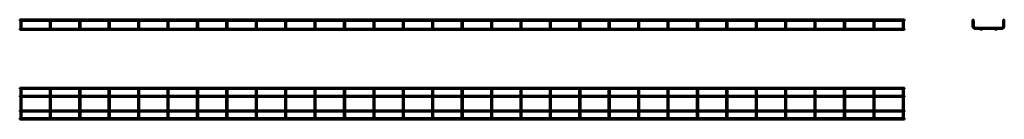
# Model space of a CAD drawing. Units: millimetres. Extents: x 567 to 3915, y 3542 to 3882.
import ezdxf

# ---------------------------------------------------------------- set-up
doc = ezdxf.new("R2010")
doc.units = ezdxf.units.MM

msp = doc.modelspace()

# ---------------------------------------------------------------- linework, layer by layer
at = {"color": 7, "linetype": 'Continuous', "lineweight": 50}
for p, q in [((3576.2, 3882.4), (567.4, 3882.4)), ((567.4, 3882.4), (567.4, 3878.6)), ((567.4, 3878.6), (569.9, 3878.6)), ((570.3, 3851.2), (567.4, 3851.2)), ((567.4, 3849.3), (567.4, 3851.2)), ((569.9, 3878.6), (569.9, 3860.3)), ((569.9, 3860.3), (569.9, 3852.4)), ((570.3, 3879), (571.8, 3879)), ((571.8, 3879), (573.3, 3879)), ((670.3, 3851.2), (573.3, 3851.2)), ((573.7, 3878.6), (669.9, 3878.6)), ((573.7, 3860.3), (573.7, 3878.6)), ((573.7, 3852.4), (573.7, 3860.3)), ((669.9, 3878.6), (669.9, 3860.3)), ((669.9, 3860.3), (669.9, 3852.4)), ((670.3, 3879), (671.8, 3879)), ((671.8, 3879), (673.3, 3879)), ((770.3, 3851.2), (673.3, 3851.2)), ((673.7, 3878.6), (769.9, 3878.6)), ((673.7, 3860.3), (673.7, 3878.6)), ((673.7, 3852.4), (673.7, 3860.3)), ((769.9, 3878.6), (769.9, 3860.3)), ((769.9, 3860.3), (769.9, 3852.4)), ((770.3, 3879), (771.8, 3879)), ((771.8, 3879), (773.3, 3879)), ((870.3, 3851.2), (773.3, 3851.2)), ((773.7, 3878.6), (869.9, 3878.6)), ((773.7, 3860.3), (773.7, 3878.6)), ((773.7, 3852.4), (773.7, 3860.3)), ((869.9, 3878.6), (869.9, 3860.3)), ((869.9, 3860.3), (869.9, 3852.4)), ((870.3, 3879), (871.8, 3879)), ((871.8, 3879), (873.3, 3879)), ((970.3, 3851.2), (873.3, 3851.2)), ((873.7, 3878.6), (969.9, 3878.6)), ((873.7, 3860.3), (873.7, 3878.6)), ((873.7, 3852.4), (873.7, 3860.3)), ((969.9, 3878.6), (969.9, 3860.3)), ((969.9, 3860.3), (969.9, 3852.4)), ((970.3, 3879), (971.8, 3879)), ((971.8, 3879), (973.3, 3879)), ((1070.3, 3851.2), (973.3, 3851.2)), ((973.7, 3878.6), (1069.9, 3878.6)), ((973.7, 3860.3), (973.7, 3878.6)), ((973.7, 3852.4), (973.7, 3860.3)), ((1069.9, 3878.6), (1069.9, 3860.3)), ((1069.9, 3860.3), (1069.9, 3852.4)), ((1070.3, 3879), (1071.8, 3879)), ((1071.8, 3879), (1073.3, 3879)), ((1170.3, 3851.2), (1073.3, 3851.2)), ((1073.7, 3878.6), (1169.9, 3878.6)), ((1073.7, 3860.3), (1073.7, 3878.6)), ((1073.7, 3852.4), (1073.7, 3860.3)), ((1169.9, 3878.6), (1169.9, 3860.3)), ((1169.9, 3860.3), (1169.9, 3852.4)), ((1170.3, 3879), (1171.8, 3879)), ((1171.8, 3879), (1173.3, 3879)), ((1270.3, 3851.2), (1173.3, 3851.2)), ((1173.7, 3878.6), (1269.9, 3878.6)), ((1173.7, 3860.3), (1173.7, 3878.6)), ((1173.7, 3852.4), (1173.7, 3860.3)), ((1269.9, 3878.6), (1269.9, 3860.3)), ((1269.9, 3860.3), (1269.9, 3852.4)), ((1270.3, 3879), (1271.8, 3879)), ((1271.8, 3879), (1273.3, 3879)), ((1370.3, 3851.2), (1273.3, 3851.2)), ((1273.7, 3878.6), (1369.9, 3878.6)), ((1273.7, 3860.3), (1273.7, 3878.6)), ((1273.7, 3852.4), (1273.7, 3860.3)), ((1369.9, 3878.6), (1369.9, 3860.3)), ((1369.9, 3860.3), (1369.9, 3852.4)), ((1370.3, 3879), (1371.8, 3879)), ((1371.8, 3879), (1373.3, 3879)), ((1470.3, 3851.2), (1373.3, 3851.2)), ((1373.7, 3878.6), (1469.9, 3878.6)), ((1373.7, 3860.3), (1373.7, 3878.6)), ((1373.7, 3852.4), (1373.7, 3860.3)), ((1469.9, 3878.6), (1469.9, 3860.3)), ((1469.9, 3860.3), (1469.9, 3852.4)), ((1470.3, 3879), (1471.8, 3879)), ((1471.8, 3879), (1473.3, 3879)), ((1570.3, 3851.2), (1473.3, 3851.2)), ((1473.7, 3878.6), (1569.9, 3878.6)), ((1473.7, 3860.3), (1473.7, 3878.6)), ((1473.7, 3852.4), (1473.7, 3860.3)), ((1569.9, 3878.6), (1569.9, 3860.3)), ((1569.9, 3860.3), (1569.9, 3852.4)), ((1570.3, 3879), (1571.8, 3879)), ((1571.8, 3879), (1573.3, 3879)), ((1670.3, 3851.2), (1573.3, 3851.2)), ((1573.7, 3878.6), (1669.9, 3878.6)), ((1573.7, 3860.3), (1573.7, 3878.6)), ((1573.7, 3852.4), (1573.7, 3860.3)), ((1669.9, 3878.6), (1669.9, 3860.3)), ((1669.9, 3860.3), (1669.9, 3852.4)), ((1670.3, 3879), (1671.8, 3879)), ((1671.8, 3879), (1673.3, 3879)), ((1770.3, 3851.2), (1673.3, 3851.2)), ((1673.7, 3878.6), (1769.9, 3878.6)), ((1673.7, 3860.3), (1673.7, 3878.6)), ((1673.7, 3852.4), (1673.7, 3860.3)), ((1769.9, 3878.6), (1769.9, 3860.3)), ((1769.9, 3860.3), (1769.9, 3852.4)), ((1770.3, 3879), (1771.8, 3879)), ((1771.8, 3879), (1773.3, 3879)), ((1870.3, 3851.2), (1773.3, 3851.2)), ((1773.7, 3878.6), (1869.9, 3878.6)), ((1773.7, 3860.3), (1773.7, 3878.6)), ((1773.7, 3852.4), (1773.7, 3860.3)), ((1869.9, 3878.6), (1869.9, 3860.3)), ((1869.9, 3860.3), (1869.9, 3852.4)), ((1870.3, 3879), (1871.8, 3879)), ((1871.8, 3879), (1873.3, 3879)), ((1970.3, 3851.2), (1873.3, 3851.2)), ((1873.7, 3878.6), (1969.9, 3878.6)), ((1873.7, 3860.3), (1873.7, 3878.6)), ((1873.7, 3852.4), (1873.7, 3860.3)), ((1969.9, 3878.6), (1969.9, 3860.3)), ((1969.9, 3860.3), (1969.9, 3852.4)), ((1970.3, 3879), (1971.8, 3879)), ((1971.8, 3879), (1973.3, 3879)), ((2070.3, 3851.2), (1973.3, 3851.2)), ((1973.7, 3878.6), (2069.9, 3878.6)), ((1973.7, 3860.3), (1973.7, 3878.6)), ((1973.7, 3852.4), (1973.7, 3860.3)), ((2069.9, 3878.6), (2069.9, 3860.3)), ((2069.9, 3860.3), (2069.9, 3852.4)), ((2070.3, 3879), (2071.8, 3879)), ((2071.8, 3879), (2073.3, 3879)), ((2170.3, 3851.2), (2073.3, 3851.2)), ((2073.7, 3878.6), (2169.9, 3878.6)), ((2073.7, 3860.3), (2073.7, 3878.6)), ((2073.7, 3852.4), (2073.7, 3860.3)), ((2169.9, 3878.6), (2169.9, 3860.3)), ((2169.9, 3860.3), (2169.9, 3852.4)), ((2170.3, 3879), (2171.8, 3879)), ((2171.8, 3879), (2173.3, 3879)), ((2270.3, 3851.2), (2173.3, 3851.2)), ((2173.7, 3878.6), (2269.9, 3878.6)), ((2173.7, 3860.3), (2173.7, 3878.6)), ((2173.7, 3852.4), (2173.7, 3860.3)), ((2269.9, 3878.6), (2269.9, 3860.3)), ((2269.9, 3860.3), (2269.9, 3852.4)), ((2270.3, 3879), (2271.8, 3879)), ((2271.8, 3879), (2273.3, 3879)), ((2370.3, 3851.2), (2273.3, 3851.2)), ((2273.7, 3878.6), (2369.9, 3878.6)), ((2273.7, 3860.3), (2273.7, 3878.6)), ((2273.7, 3852.4), (2273.7, 3860.3)), ((2369.9, 3878.6), (2369.9, 3860.3)), ((2369.9, 3860.3), (2369.9, 3852.4)), ((2370.3, 3879), (2371.8, 3879)), ((2371.8, 3879), (2373.3, 3879)), ((2470.3, 3851.2), (2373.3, 3851.2)), ((2373.7, 3878.6), (2469.9, 3878.6)), ((2373.7, 3860.3), (2373.7, 3878.6)), ((2373.7, 3852.4), (2373.7, 3860.3)), ((2469.9, 3878.6), (2469.9, 3860.3)), ((2469.9, 3860.3), (2469.9, 3852.4)), ((2470.3, 3879), (2471.8, 3879)), ((2471.8, 3879), (2473.3, 3879)), ((2570.3, 3851.2), (2473.3, 3851.2)), ((2473.7, 3878.6), (2569.9, 3878.6)), ((2473.7, 3860.3), (2473.7, 3878.6)), ((2473.7, 3852.4), (2473.7, 3860.3)), ((2569.9, 3878.6), (2569.9, 3860.3)), ((2569.9, 3860.3), (2569.9, 3852.4)), ((2570.3, 3879), (2571.8, 3879)), ((2571.8, 3879), (2573.3, 3879)), ((2670.3, 3851.2), (2573.3, 3851.2)), ((2573.7, 3878.6), (2669.9, 3878.6)), ((2573.7, 3860.3), (2573.7, 3878.6)), ((2573.7, 3852.4), (2573.7, 3860.3)), ((2669.9, 3878.6), (2669.9, 3860.3)), ((2669.9, 3860.3), (2669.9, 3852.4)), ((2670.3, 3879), (2671.8, 3879)), ((2671.8, 3879), (2673.3, 3879)), ((2770.3, 3851.2), (2673.3, 3851.2)), ((2673.7, 3878.6), (2769.9, 3878.6)), ((2673.7, 3860.3), (2673.7, 3878.6)), ((2673.7, 3852.4), (2673.7, 3860.3)), ((2769.9, 3878.6), (2769.9, 3860.3)), ((2769.9, 3860.3), (2769.9, 3852.4)), ((2770.3, 3879), (2771.8, 3879)), ((2771.8, 3879), (2773.3, 3879)), ((2870.3, 3851.2), (2773.3, 3851.2)), ((2773.7, 3878.6), (2869.9, 3878.6)), ((2773.7, 3860.3), (2773.7, 3878.6)), ((2773.7, 3852.4), (2773.7, 3860.3)), ((2869.9, 3878.6), (2869.9, 3860.3)), ((2869.9, 3860.3), (2869.9, 3852.4)), ((2870.3, 3879), (2871.8, 3879)), ((2871.8, 3879), (2873.3, 3879)), ((2970.3, 3851.2), (2873.3, 3851.2)), ((2873.7, 3878.6), (2969.9, 3878.6)), ((2873.7, 3860.3), (2873.7, 3878.6)), ((2873.7, 3852.4), (2873.7, 3860.3)), ((2969.9, 3878.6), (2969.9, 3860.3)), ((2969.9, 3860.3), (2969.9, 3852.4)), ((2970.3, 3879), (2971.8, 3879)), ((2971.8, 3879), (2973.3, 3879)), ((3070.3, 3851.2), (2973.3, 3851.2)), ((2973.7, 3878.6), (3069.9, 3878.6)), ((2973.7, 3860.3), (2973.7, 3878.6)), ((2973.7, 3852.4), (2973.7, 3860.3)), ((3069.9, 3878.6), (3069.9, 3860.3)), ((3069.9, 3860.3), (3069.9, 3852.4)), ((3070.3, 3879), (3071.8, 3879)), ((3071.8, 3879), (3073.3, 3879)), ((3170.3, 3851.2), (3073.3, 3851.2)), ((3073.7, 3878.6), (3169.9, 3878.6)), ((3073.7, 3860.3), (3073.7, 3878.6)), ((3073.7, 3852.4), (3073.7, 3860.3)), ((3169.9, 3878.6), (3169.9, 3860.3)), ((3169.9, 3860.3), (3169.9, 3852.4)), ((3170.3, 3879), (3171.8, 3879)), ((3171.8, 3879), (3173.3, 3879)), ((3270.3, 3851.2), (3173.3, 3851.2)), ((3173.7, 3878.6), (3269.9, 3878.6)), ((3173.7, 3860.3), (3173.7, 3878.6)), ((3173.7, 3852.4), (3173.7, 3860.3)), ((3269.9, 3878.6), (3269.9, 3860.3)), ((3269.9, 3860.3), (3269.9, 3852.4)), ((3270.3, 3879), (3271.8, 3879)), ((3271.8, 3879), (3273.3, 3879)), ((3370.3, 3851.2), (3273.3, 3851.2)), ((3273.7, 3878.6), (3369.9, 3878.6)), ((3273.7, 3860.3), (3273.7, 3878.6)), ((3273.7, 3852.4), (3273.7, 3860.3)), ((3369.9, 3878.6), (3369.9, 3860.3)), ((3369.9, 3860.3), (3369.9, 3852.4)), ((3370.3, 3879), (3371.8, 3879)), ((3371.8, 3879), (3373.3, 3879)), ((3470.3, 3851.2), (3373.3, 3851.2)), ((3373.7, 3878.6), (3469.9, 3878.6)), ((3373.7, 3860.3), (3373.7, 3878.6)), ((3373.7, 3852.4), (3373.7, 3860.3)), ((3469.9, 3878.6), (3469.9, 3860.3)), ((3469.9, 3860.3), (3469.9, 3852.4)), ((3470.3, 3879), (3471.8, 3879)), ((3471.8, 3879), (3473.3, 3879)), ((3570.3, 3851.2), (3473.3, 3851.2)), ((3473.7, 3878.6), (3569.9, 3878.6)), ((3473.7, 3860.3), (3473.7, 3878.6)), ((3473.7, 3852.4), (3473.7, 3860.3)), ((3569.9, 3878.6), (3569.9, 3860.3)), ((3569.9, 3860.3), (3569.9, 3852.4)), ((3570.3, 3879), (3571.8, 3879)), ((3571.8, 3879), (3573.3, 3879)), ((3576.2, 3851.2), (3573.3, 3851.2)), ((3573.7, 3878.6), (3576.2, 3878.6)), ((3573.7, 3860.3), (3573.7, 3878.6)), ((3573.7, 3852.4), (3573.7, 3860.3)), ((3576.2, 3882.4), (3576.2, 3878.6)), ((3576.2, 3849.3), (3576.2, 3851.2)), ((3807.5, 3879), (3807.5, 3860.3)), ((3807.5, 3879), (3808.3, 3879)), ((3810.6, 3879), (3811.3, 3879)), ((3811.3, 3860.3), (3811.3, 3879)), ((3905.3, 3854.3), (3817.3, 3854.3)), ((3817.3, 3850.5), (3834.9, 3850.5)), ((3837.8, 3850.5), (3884.9, 3850.5)), ((3887.8, 3850.5), (3905.3, 3850.5)), ((3911.3, 3879), (3912.1, 3879)), ((3911.3, 3879), (3911.3, 3860.3)), ((3914.4, 3879), (3915.1, 3879)), ((3915.1, 3860.3), (3915.1, 3879)), ((567.4, 3847.4), (567.4, 3849.3)), ((567.4, 3847.4), (3576.2, 3847.4)), ((3576.2, 3847.4), (3576.2, 3849.3)), ((3576.2, 3649.3), (567.4, 3649.3)), ((567.4, 3645.5), (567.4, 3649.3)), ((3576.2, 3645.5), (3576.2, 3649.3)), ((567.4, 3645.5), (3576.2, 3645.5)), ((569.9, 3622.4), (567.4, 3622.4)), ((567.4, 3618.6), (567.4, 3622.4)), ((567.4, 3618.6), (569.9, 3618.6)), ((569.9, 3639.5), (569.9, 3645.5)), ((569.9, 3551.5), (569.9, 3639.5)), ((573.7, 3645.5), (573.7, 3639.5)), ((573.7, 3639.5), (573.7, 3551.5)), ((669.9, 3622.4), (573.7, 3622.4)), ((573.7, 3618.6), (669.9, 3618.6)), ((669.9, 3639.5), (669.9, 3645.5)), ((669.9, 3551.5), (669.9, 3639.5)), ((673.7, 3645.5), (673.7, 3639.5)), ((673.7, 3639.5), (673.7, 3551.5)), ((769.9, 3622.4), (673.7, 3622.4)), ((673.7, 3618.6), (769.9, 3618.6)), ((769.9, 3639.5), (769.9, 3645.5)), ((769.9, 3551.5), (769.9, 3639.5)), ((773.7, 3645.5), (773.7, 3639.5)), ((773.7, 3639.5), (773.7, 3551.5)), ((869.9, 3622.4), (773.7, 3622.4)), ((773.7, 3618.6), (869.9, 3618.6)), ((869.9, 3639.5), (869.9, 3645.5)), ((869.9, 3551.5), (869.9, 3639.5)), ((873.7, 3645.5), (873.7, 3639.5)), ((873.7, 3639.5), (873.7, 3551.5)), ((969.9, 3622.4), (873.7, 3622.4)), ((873.7, 3618.6), (969.9, 3618.6)), ((969.9, 3639.5), (969.9, 3645.5)), ((969.9, 3551.5), (969.9, 3639.5)), ((973.7, 3645.5), (973.7, 3639.5)), ((973.7, 3639.5), (973.7, 3551.5)), ((1069.9, 3622.4), (973.7, 3622.4)), ((973.7, 3618.6), (1069.9, 3618.6)), ((1069.9, 3639.5), (1069.9, 3645.5)), ((1069.9, 3551.5), (1069.9, 3639.5)), ((1073.7, 3645.5), (1073.7, 3639.5)), ((1073.7, 3639.5), (1073.7, 3551.5)), ((1169.9, 3622.4), (1073.7, 3622.4)), ((1073.7, 3618.6), (1169.9, 3618.6)), ((1169.9, 3639.5), (1169.9, 3645.5)), ((1169.9, 3551.5), (1169.9, 3639.5)), ((1173.7, 3645.5), (1173.7, 3639.5)), ((1173.7, 3639.5), (1173.7, 3551.5)), ((1269.9, 3622.4), (1173.7, 3622.4)), ((1173.7, 3618.6), (1269.9, 3618.6)), ((1269.9, 3639.5), (1269.9, 3645.5)), ((1269.9, 3551.5), (1269.9, 3639.5)), ((1273.7, 3645.5), (1273.7, 3639.5)), ((1273.7, 3639.5), (1273.7, 3551.5)), ((1369.9, 3622.4), (1273.7, 3622.4)), ((1273.7, 3618.6), (1369.9, 3618.6)), ((1369.9, 3639.5), (1369.9, 3645.5)), ((1369.9, 3551.5), (1369.9, 3639.5)), ((1373.7, 3645.5), (1373.7, 3639.5)), ((1373.7, 3639.5), (1373.7, 3551.5)), ((1469.9, 3622.4), (1373.7, 3622.4)), ((1373.7, 3618.6), (1469.9, 3618.6)), ((1469.9, 3639.5), (1469.9, 3645.5)), ((1469.9, 3551.5), (1469.9, 3639.5)), ((1473.7, 3645.5), (1473.7, 3639.5)), ((1473.7, 3639.5), (1473.7, 3551.5)), ((1569.9, 3622.4), (1473.7, 3622.4)), ((1473.7, 3618.6), (1569.9, 3618.6)), ((1569.9, 3639.5), (1569.9, 3645.5)), ((1569.9, 3551.5), (1569.9, 3639.5)), ((1573.7, 3645.5), (1573.7, 3639.5)), ((1573.7, 3639.5), (1573.7, 3551.5)), ((1669.9, 3622.4), (1573.7, 3622.4)), ((1573.7, 3618.6), (1669.9, 3618.6)), ((1669.9, 3639.5), (1669.9, 3645.5)), ((1669.9, 3551.5), (1669.9, 3639.5)), ((1673.7, 3645.5), (1673.7, 3639.5)), ((1673.7, 3639.5), (1673.7, 3551.5)), ((1769.9, 3622.4), (1673.7, 3622.4)), ((1673.7, 3618.6), (1769.9, 3618.6)), ((1769.9, 3639.5), (1769.9, 3645.5)), ((1769.9, 3551.5), (1769.9, 3639.5)), ((1773.7, 3645.5), (1773.7, 3639.5)), ((1773.7, 3639.5), (1773.7, 3551.5)), ((1869.9, 3622.4), (1773.7, 3622.4)), ((1773.7, 3618.6), (1869.9, 3618.6)), ((1869.9, 3639.5), (1869.9, 3645.5)), ((1869.9, 3551.5), (1869.9, 3639.5)), ((1873.7, 3645.5), (1873.7, 3639.5)), ((1873.7, 3639.5), (1873.7, 3551.5)), ((1969.9, 3622.4), (1873.7, 3622.4)), ((1873.7, 3618.6), (1969.9, 3618.6)), ((1969.9, 3639.5), (1969.9, 3645.5)), ((1969.9, 3551.5), (1969.9, 3639.5)), ((1973.7, 3645.5), (1973.7, 3639.5)), ((1973.7, 3639.5), (1973.7, 3551.5)), ((2069.9, 3622.4), (1973.7, 3622.4)), ((1973.7, 3618.6), (2069.9, 3618.6)), ((2069.9, 3639.5), (2069.9, 3645.5)), ((2069.9, 3551.5), (2069.9, 3639.5)), ((2073.7, 3645.5), (2073.7, 3639.5)), ((2073.7, 3639.5), (2073.7, 3551.5)), ((2169.9, 3622.4), (2073.7, 3622.4)), ((2073.7, 3618.6), (2169.9, 3618.6)), ((2169.9, 3639.5), (2169.9, 3645.5)), ((2169.9, 3551.5), (2169.9, 3639.5)), ((2173.7, 3645.5), (2173.7, 3639.5)), ((2173.7, 3639.5), (2173.7, 3551.5)), ((2269.9, 3622.4), (2173.7, 3622.4)), ((2173.7, 3618.6), (2269.9, 3618.6)), ((2269.9, 3639.5), (2269.9, 3645.5)), ((2269.9, 3551.5), (2269.9, 3639.5)), ((2273.7, 3645.5), (2273.7, 3639.5)), ((2273.7, 3639.5), (2273.7, 3551.5)), ((2369.9, 3622.4), (2273.7, 3622.4)), ((2273.7, 3618.6), (2369.9, 3618.6)), ((2369.9, 3639.5), (2369.9, 3645.5)), ((2369.9, 3551.5), (2369.9, 3639.5)), ((2373.7, 3645.5), (2373.7, 3639.5)), ((2373.7, 3639.5), (2373.7, 3551.5)), ((2469.9, 3622.4), (2373.7, 3622.4)), ((2373.7, 3618.6), (2469.9, 3618.6)), ((2469.9, 3639.5), (2469.9, 3645.5)), ((2469.9, 3551.5), (2469.9, 3639.5)), ((2473.7, 3645.5), (2473.7, 3639.5)), ((2473.7, 3639.5), (2473.7, 3551.5)), ((2569.9, 3622.4), (2473.7, 3622.4)), ((2473.7, 3618.6), (2569.9, 3618.6)), ((2569.9, 3639.5), (2569.9, 3645.5)), ((2569.9, 3551.5), (2569.9, 3639.5)), ((2573.7, 3645.5), (2573.7, 3639.5)), ((2573.7, 3639.5), (2573.7, 3551.5)), ((2669.9, 3622.4), (2573.7, 3622.4)), ((2573.7, 3618.6), (2669.9, 3618.6)), ((2669.9, 3639.5), (2669.9, 3645.5)), ((2669.9, 3551.5), (2669.9, 3639.5)), ((2673.7, 3645.5), (2673.7, 3639.5)), ((2673.7, 3639.5), (2673.7, 3551.5)), ((2769.9, 3622.4), (2673.7, 3622.4)), ((2673.7, 3618.6), (2769.9, 3618.6)), ((2769.9, 3639.5), (2769.9, 3645.5)), ((2769.9, 3551.5), (2769.9, 3639.5)), ((2773.7, 3645.5), (2773.7, 3639.5)), ((2773.7, 3639.5), (2773.7, 3551.5)), ((2869.9, 3622.4), (2773.7, 3622.4)), ((2773.7, 3618.6), (2869.9, 3618.6)), ((2869.9, 3639.5), (2869.9, 3645.5)), ((2869.9, 3551.5), (2869.9, 3639.5)), ((2873.7, 3645.5), (2873.7, 3639.5)), ((2873.7, 3639.5), (2873.7, 3551.5)), ((2969.9, 3622.4), (2873.7, 3622.4)), ((2873.7, 3618.6), (2969.9, 3618.6)), ((2969.9, 3639.5), (2969.9, 3645.5)), ((2969.9, 3551.5), (2969.9, 3639.5)), ((2973.7, 3645.5), (2973.7, 3639.5)), ((2973.7, 3639.5), (2973.7, 3551.5)), ((3069.9, 3622.4), (2973.7, 3622.4)), ((2973.7, 3618.6), (3069.9, 3618.6)), ((3069.9, 3639.5), (3069.9, 3645.5)), ((3069.9, 3551.5), (3069.9, 3639.5)), ((3073.7, 3645.5), (3073.7, 3639.5)), ((3073.7, 3639.5), (3073.7, 3551.5)), ((3169.9, 3622.4), (3073.7, 3622.4)), ((3073.7, 3618.6), (3169.9, 3618.6)), ((3169.9, 3639.5), (3169.9, 3645.5)), ((3169.9, 3551.5), (3169.9, 3639.5)), ((3173.7, 3645.5), (3173.7, 3639.5)), ((3173.7, 3639.5), (3173.7, 3551.5)), ((3269.9, 3622.4), (3173.7, 3622.4)), ((3173.7, 3618.6), (3269.9, 3618.6)), ((3269.9, 3639.5), (3269.9, 3645.5)), ((3269.9, 3551.5), (3269.9, 3639.5)), ((3273.7, 3645.5), (3273.7, 3639.5)), ((3273.7, 3639.5), (3273.7, 3551.5)), ((3369.9, 3622.4), (3273.7, 3622.4)), ((3273.7, 3618.6), (3369.9, 3618.6)), ((3369.9, 3639.5), (3369.9, 3645.5)), ((3369.9, 3551.5), (3369.9, 3639.5)), ((3373.7, 3645.5), (3373.7, 3639.5)), ((3373.7, 3639.5), (3373.7, 3551.5)), ((3469.9, 3622.4), (3373.7, 3622.4)), ((3373.7, 3618.6), (3469.9, 3618.6)), ((3469.9, 3639.5), (3469.9, 3645.5)), ((3469.9, 3551.5), (3469.9, 3639.5)), ((3473.7, 3645.5), (3473.7, 3639.5)), ((3473.7, 3639.5), (3473.7, 3551.5)), ((3569.9, 3622.4), (3473.7, 3622.4)), ((3473.7, 3618.6), (3569.9, 3618.6)), ((3569.9, 3639.5), (3569.9, 3645.5)), ((3569.9, 3551.5), (3569.9, 3639.5)), ((3573.7, 3645.5), (3573.7, 3639.5)), ((3573.7, 3639.5), (3573.7, 3551.5)), ((3576.2, 3622.4), (3573.7, 3622.4)), ((3573.7, 3618.6), (3576.2, 3618.6)), ((3576.2, 3618.6), (3576.2, 3622.4)), ((569.9, 3572.4), (567.4, 3572.4)), ((567.4, 3568.6), (567.4, 3572.4)), ((567.4, 3568.6), (569.9, 3568.6)), ((569.9, 3545.5), (569.9, 3551.5)), ((669.9, 3572.4), (573.7, 3572.4)), ((573.7, 3568.6), (669.9, 3568.6)), ((573.7, 3551.5), (573.7, 3545.5)), ((669.9, 3545.5), (669.9, 3551.5)), ((769.9, 3572.4), (673.7, 3572.4)), ((673.7, 3568.6), (769.9, 3568.6)), ((673.7, 3551.5), (673.7, 3545.5)), ((769.9, 3545.5), (769.9, 3551.5)), ((869.9, 3572.4), (773.7, 3572.4)), ((773.7, 3568.6), (869.9, 3568.6)), ((773.7, 3551.5), (773.7, 3545.5)), ((869.9, 3545.5), (869.9, 3551.5)), ((969.9, 3572.4), (873.7, 3572.4)), ((873.7, 3568.6), (969.9, 3568.6)), ((873.7, 3551.5), (873.7, 3545.5)), ((969.9, 3545.5), (969.9, 3551.5)), ((1069.9, 3572.4), (973.7, 3572.4)), ((973.7, 3568.6), (1069.9, 3568.6)), ((973.7, 3551.5), (973.7, 3545.5)), ((1069.9, 3545.5), (1069.9, 3551.5)), ((1169.9, 3572.4), (1073.7, 3572.4)), ((1073.7, 3568.6), (1169.9, 3568.6)), ((1073.7, 3551.5), (1073.7, 3545.5)), ((1169.9, 3545.5), (1169.9, 3551.5)), ((1269.9, 3572.4), (1173.7, 3572.4)), ((1173.7, 3568.6), (1269.9, 3568.6)), ((1173.7, 3551.5), (1173.7, 3545.5)), ((1269.9, 3545.5), (1269.9, 3551.5)), ((1369.9, 3572.4), (1273.7, 3572.4)), ((1273.7, 3568.6), (1369.9, 3568.6)), ((1273.7, 3551.5), (1273.7, 3545.5)), ((1369.9, 3545.5), (1369.9, 3551.5)), ((1469.9, 3572.4), (1373.7, 3572.4)), ((1373.7, 3568.6), (1469.9, 3568.6)), ((1373.7, 3551.5), (1373.7, 3545.5)), ((1469.9, 3545.5), (1469.9, 3551.5)), ((1569.9, 3572.4), (1473.7, 3572.4)), ((1473.7, 3568.6), (1569.9, 3568.6)), ((1473.7, 3551.5), (1473.7, 3545.5)), ((1569.9, 3545.5), (1569.9, 3551.5)), ((1669.9, 3572.4), (1573.7, 3572.4)), ((1573.7, 3568.6), (1669.9, 3568.6)), ((1573.7, 3551.5), (1573.7, 3545.5)), ((1669.9, 3545.5), (1669.9, 3551.5)), ((1769.9, 3572.4), (1673.7, 3572.4)), ((1673.7, 3568.6), (1769.9, 3568.6)), ((1673.7, 3551.5), (1673.7, 3545.5)), ((1769.9, 3545.5), (1769.9, 3551.5)), ((1869.9, 3572.4), (1773.7, 3572.4)), ((1773.7, 3568.6), (1869.9, 3568.6)), ((1773.7, 3551.5), (1773.7, 3545.5)), ((1869.9, 3545.5), (1869.9, 3551.5)), ((1969.9, 3572.4), (1873.7, 3572.4)), ((1873.7, 3568.6), (1969.9, 3568.6)), ((1873.7, 3551.5), (1873.7, 3545.5)), ((1969.9, 3545.5), (1969.9, 3551.5)), ((2069.9, 3572.4), (1973.7, 3572.4)), ((1973.7, 3568.6), (2069.9, 3568.6)), ((1973.7, 3551.5), (1973.7, 3545.5)), ((2069.9, 3545.5), (2069.9, 3551.5)), ((2169.9, 3572.4), (2073.7, 3572.4)), ((2073.7, 3568.6), (2169.9, 3568.6)), ((2073.7, 3551.5), (2073.7, 3545.5)), ((2169.9, 3545.5), (2169.9, 3551.5)), ((2269.9, 3572.4), (2173.7, 3572.4)), ((2173.7, 3568.6), (2269.9, 3568.6)), ((2173.7, 3551.5), (2173.7, 3545.5)), ((2269.9, 3545.5), (2269.9, 3551.5)), ((2369.9, 3572.4), (2273.7, 3572.4)), ((2273.7, 3568.6), (2369.9, 3568.6)), ((2273.7, 3551.5), (2273.7, 3545.5)), ((2369.9, 3545.5), (2369.9, 3551.5)), ((2469.9, 3572.4), (2373.7, 3572.4)), ((2373.7, 3568.6), (2469.9, 3568.6)), ((2373.7, 3551.5), (2373.7, 3545.5)), ((2469.9, 3545.5), (2469.9, 3551.5)), ((2569.9, 3572.4), (2473.7, 3572.4)), ((2473.7, 3568.6), (2569.9, 3568.6)), ((2473.7, 3551.5), (2473.7, 3545.5)), ((2569.9, 3545.5), (2569.9, 3551.5)), ((2669.9, 3572.4), (2573.7, 3572.4)), ((2573.7, 3568.6), (2669.9, 3568.6)), ((2573.7, 3551.5), (2573.7, 3545.5)), ((2669.9, 3545.5), (2669.9, 3551.5)), ((2769.9, 3572.4), (2673.7, 3572.4)), ((2673.7, 3568.6), (2769.9, 3568.6)), ((2673.7, 3551.5), (2673.7, 3545.5)), ((2769.9, 3545.5), (2769.9, 3551.5)), ((2869.9, 3572.4), (2773.7, 3572.4)), ((2773.7, 3568.6), (2869.9, 3568.6)), ((2773.7, 3551.5), (2773.7, 3545.5)), ((2869.9, 3545.5), (2869.9, 3551.5)), ((2969.9, 3572.4), (2873.7, 3572.4)), ((2873.7, 3568.6), (2969.9, 3568.6)), ((2873.7, 3551.5), (2873.7, 3545.5)), ((2969.9, 3545.5), (2969.9, 3551.5)), ((3069.9, 3572.4), (2973.7, 3572.4)), ((2973.7, 3568.6), (3069.9, 3568.6)), ((2973.7, 3551.5), (2973.7, 3545.5)), ((3069.9, 3545.5), (3069.9, 3551.5)), ((3169.9, 3572.4), (3073.7, 3572.4)), ((3073.7, 3568.6), (3169.9, 3568.6)), ((3073.7, 3551.5), (3073.7, 3545.5)), ((3169.9, 3545.5), (3169.9, 3551.5)), ((3269.9, 3572.4), (3173.7, 3572.4)), ((3173.7, 3568.6), (3269.9, 3568.6)), ((3173.7, 3551.5), (3173.7, 3545.5)), ((3269.9, 3545.5), (3269.9, 3551.5)), ((3369.9, 3572.4), (3273.7, 3572.4)), ((3273.7, 3568.6), (3369.9, 3568.6)), ((3273.7, 3551.5), (3273.7, 3545.5)), ((3369.9, 3545.5), (3369.9, 3551.5)), ((3469.9, 3572.4), (3373.7, 3572.4)), ((3373.7, 3568.6), (3469.9, 3568.6)), ((3373.7, 3551.5), (3373.7, 3545.5)), ((3469.9, 3545.5), (3469.9, 3551.5)), ((3569.9, 3572.4), (3473.7, 3572.4)), ((3473.7, 3568.6), (3569.9, 3568.6)), ((3473.7, 3551.5), (3473.7, 3545.5)), ((3569.9, 3545.5), (3569.9, 3551.5)), ((3576.2, 3572.4), (3573.7, 3572.4)), ((3573.7, 3568.6), (3576.2, 3568.6)), ((3573.7, 3551.5), (3573.7, 3545.5)), ((3576.2, 3568.6), (3576.2, 3572.4)), ((3576.2, 3545.5), (567.4, 3545.5)), ((567.4, 3545.5), (567.4, 3541.7)), ((567.4, 3541.7), (3576.2, 3541.7)), ((3576.2, 3545.5), (3576.2, 3541.7))]:
    msp.add_line(p, q, dxfattribs=at)
for centre in [(3809.4, 3880.5), (3836.3, 3849.3), (3886.3, 3849.3), (3913.2, 3880.5)]:
    msp.add_circle(centre, 1.9, dxfattribs=at)
for centre, radius, start, end in [((571.8, 3852.4), 1.9, 180, 270), ((571.8, 3852.4), 1.9, 270, 0), ((671.8, 3852.4), 1.9, 180, 270), ((671.8, 3852.4), 1.9, 270, 0), ((771.8, 3852.4), 1.9, 180, 270), ((771.8, 3852.4), 1.9, 270, 0), ((871.8, 3852.4), 1.9, 180, 270), ((871.8, 3852.4), 1.9, 270, 0), ((971.8, 3852.4), 1.9, 180, 270), ((971.8, 3852.4), 1.9, 270, 0), ((1071.8, 3852.4), 1.9, 180, 270), ((1071.8, 3852.4), 1.9, 270, 0), ((1171.8, 3852.4), 1.9, 180, 270), ((1171.8, 3852.4), 1.9, 270, 0), ((1271.8, 3852.4), 1.9, 180, 270), ((1271.8, 3852.4), 1.9, 270, 0), ((1371.8, 3852.4), 1.9, 180, 270), ((1371.8, 3852.4), 1.9, 270, 0), ((1471.8, 3852.4), 1.9, 180, 270), ((1471.8, 3852.4), 1.9, 270, 0), ((1571.8, 3852.4), 1.9, 180, 270), ((1571.8, 3852.4), 1.9, 270, 0), ((1671.8, 3852.4), 1.9, 180, 270), ((1671.8, 3852.4), 1.9, 270, 0), ((1771.8, 3852.4), 1.9, 180, 270), ((1771.8, 3852.4), 1.9, 270, 0), ((1871.8, 3852.4), 1.9, 180, 270), ((1871.8, 3852.4), 1.9, 270, 0), ((1971.8, 3852.4), 1.9, 180, 270), ((1971.8, 3852.4), 1.9, 270, 0), ((2071.8, 3852.4), 1.9, 180, 270), ((2071.8, 3852.4), 1.9, 270, 0), ((2171.8, 3852.4), 1.9, 180, 270), ((2171.8, 3852.4), 1.9, 270, 0), ((2271.8, 3852.4), 1.9, 180, 270), ((2271.8, 3852.4), 1.9, 270, 0), ((2371.8, 3852.4), 1.9, 180, 270), ((2371.8, 3852.4), 1.9, 270, 0), ((2471.8, 3852.4), 1.9, 180, 270), ((2471.8, 3852.4), 1.9, 270, 0), ((2571.8, 3852.4), 1.9, 180, 270), ((2571.8, 3852.4), 1.9, 270, 0), ((2671.8, 3852.4), 1.9, 180, 270), ((2671.8, 3852.4), 1.9, 270, 0), ((2771.8, 3852.4), 1.9, 180, 270), ((2771.8, 3852.4), 1.9, 270, 0), ((2871.8, 3852.4), 1.9, 180, 270), ((2871.8, 3852.4), 1.9, 270, 0), ((2971.8, 3852.4), 1.9, 180, 270), ((2971.8, 3852.4), 1.9, 270, 0), ((3071.8, 3852.4), 1.9, 180, 270), ((3071.8, 3852.4), 1.9, 270, 0), ((3171.8, 3852.4), 1.9, 180, 270), ((3171.8, 3852.4), 1.9, 270, 0), ((3271.8, 3852.4), 1.9, 180, 270), ((3271.8, 3852.4), 1.9, 270, 0), ((3371.8, 3852.4), 1.9, 180, 270), ((3371.8, 3852.4), 1.9, 270, 0), ((3471.8, 3852.4), 1.9, 180, 270), ((3471.8, 3852.4), 1.9, 270, 0), ((3571.8, 3852.4), 1.9, 180, 270), ((3571.8, 3852.4), 1.9, 270, 0), ((3817.3, 3860.3), 9.8, 180, 270), ((3817.3, 3860.3), 6, 180, 270), ((3905.3, 3860.3), 9.8, 270, 0), ((3905.3, 3860.3), 6, 270, 0)]:
    msp.add_arc(centre, radius, start, end, dxfattribs=at)

doc.saveas('drawing.dxf')
